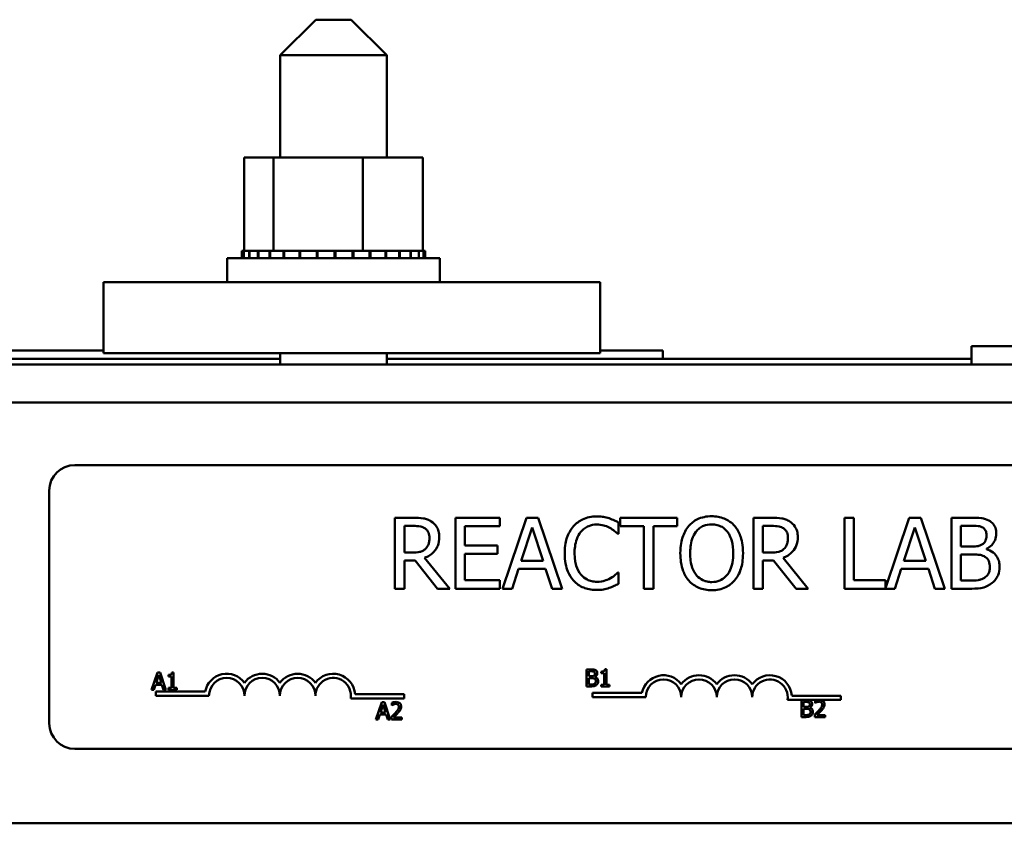
# Model space of a CAD drawing. Units: inches. Extents: x 1.7 to 75.3, y 0.9 to 58.6.
# Drawn here: x 19.6 to 23.1, y 36.7 to 39.6 of the extents above; entities that cross this region are included whole.
import ezdxf

# ---------------------------------------------------------------- set-up
doc = ezdxf.new("R2010")
doc.units = ezdxf.units.IN
doc.header["$LTSCALE"] = 3.5
doc.header["$MEASUREMENT"] = 0
doc.layers.add('Visible (ANSI)', color=7, linetype='Continuous', lineweight=50)

msp = doc.modelspace()

# ---------------------------------------------------------------- linework, layer by layer
at = {"layer": 'Visible (ANSI)'}
for p, q in [((20.6296, 39.5623), (20.5046, 39.4373)), ((20.6296, 39.5623), (20.7546, 39.5623)), ((20.7546, 39.5623), (20.8796, 39.4373)), ((20.8796, 39.4373), (20.5046, 39.4373)), ((20.5046, 39.4373), (20.5046, 39.0773)), ((20.8796, 39.4373), (20.8796, 39.0773)), ((20.3778, 39.0773), (20.3778, 38.7483)), ((20.4812, 39.0773), (20.3778, 39.0773)), ((20.4812, 39.0773), (20.4812, 38.7483)), ((20.7956, 39.0773), (20.4812, 39.0773)), ((20.7956, 39.0773), (20.7956, 38.7483)), ((21.0065, 39.0773), (20.7956, 39.0773)), ((21.0065, 39.0773), (21.0065, 38.7483)), ((20.3171, 38.7223), (21.0671, 38.7223)), ((20.3171, 38.6373), (20.3171, 38.7223)), ((20.369, 38.7483), (20.369, 38.7223)), ((20.369, 38.7483), (20.3691, 38.7483)), ((20.3691, 38.7483), (20.3691, 38.7223)), ((20.376, 38.7483), (20.3691, 38.7483)), ((20.376, 38.7483), (20.376, 38.7223)), ((20.376, 38.7483), (20.3766, 38.7483)), ((20.3766, 38.7483), (20.3766, 38.7223)), ((20.3951, 38.7483), (20.3766, 38.7483)), ((20.3951, 38.7483), (20.3964, 38.7483)), ((20.3951, 38.7483), (20.3951, 38.7223)), ((20.3964, 38.7483), (20.3964, 38.7223)), ((20.4257, 38.7483), (20.3964, 38.7483)), ((20.4257, 38.7483), (20.4257, 38.7223)), ((20.4257, 38.7483), (20.4274, 38.7483)), ((20.4274, 38.7483), (20.4274, 38.7223)), ((20.4615, 38.7483), (20.4274, 38.7483)), ((20.4615, 38.7483), (20.4665, 38.7483)), ((20.4665, 38.7483), (20.4687, 38.7483)), ((20.4665, 38.7483), (20.4665, 38.7223)), ((20.4764, 38.7483), (20.4687, 38.7483)), ((20.4687, 38.7483), (20.4687, 38.7223)), ((20.4764, 38.7483), (20.4812, 38.7483)), ((20.4812, 38.7483), (20.5159, 38.7483)), ((20.5159, 38.7483), (20.5185, 38.7483)), ((20.5159, 38.7483), (20.5159, 38.7223)), ((20.5722, 38.7483), (20.5185, 38.7483)), ((20.5185, 38.7483), (20.5185, 38.7223)), ((20.5722, 38.7483), (20.575, 38.7483)), ((20.5722, 38.7483), (20.5722, 38.7223)), ((20.633, 38.7483), (20.575, 38.7483)), ((20.575, 38.7483), (20.575, 38.7223)), ((20.633, 38.7483), (20.636, 38.7483)), ((20.633, 38.7483), (20.633, 38.7223)), ((20.6961, 38.7483), (20.636, 38.7483)), ((20.636, 38.7483), (20.636, 38.7223)), ((20.6961, 38.7483), (20.6992, 38.7483)), ((20.6961, 38.7483), (20.6961, 38.7223)), ((20.7591, 38.7483), (20.6992, 38.7483)), ((20.6992, 38.7483), (20.6992, 38.7223)), ((20.7591, 38.7483), (20.7621, 38.7483)), ((20.7591, 38.7483), (20.7591, 38.7223)), ((20.763, 38.7483), (20.7621, 38.7483)), ((20.7621, 38.7483), (20.7621, 38.7223)), ((20.763, 38.7483), (20.7956, 38.7483)), ((20.7956, 38.7483), (20.8114, 38.7483)), ((20.8195, 38.7483), (20.8114, 38.7483)), ((20.8195, 38.7483), (20.8223, 38.7483)), ((20.8195, 38.7483), (20.8195, 38.7223)), ((20.8223, 38.7483), (20.8223, 38.7223)), ((20.8223, 38.7483), (20.8385, 38.7483)), ((20.875, 38.7483), (20.8385, 38.7483)), ((20.875, 38.7483), (20.8775, 38.7483)), ((20.875, 38.7483), (20.875, 38.7223)), ((20.9234, 38.7483), (20.8775, 38.7483)), ((20.8775, 38.7483), (20.8775, 38.7223)), ((20.9234, 38.7483), (20.9256, 38.7483)), ((20.9234, 38.7483), (20.9234, 38.7223)), ((20.963, 38.7483), (20.9256, 38.7483)), ((20.9256, 38.7483), (20.9256, 38.7223)), ((20.963, 38.7483), (20.9647, 38.7483)), ((20.963, 38.7483), (20.963, 38.7223)), ((20.9922, 38.7483), (20.9647, 38.7483)), ((20.9647, 38.7483), (20.9647, 38.7223)), ((20.9922, 38.7483), (20.9933, 38.7483)), ((20.9922, 38.7483), (20.9922, 38.7223)), ((20.9933, 38.7483), (20.9933, 38.7223)), ((20.9933, 38.7483), (21.0065, 38.7483)), ((21.0098, 38.7483), (21.0065, 38.7483)), ((21.0098, 38.7483), (21.0104, 38.7483)), ((21.0098, 38.7483), (21.0098, 38.7223)), ((21.0153, 38.7483), (21.0104, 38.7483)), ((21.0104, 38.7483), (21.0104, 38.7223)), ((21.0153, 38.7483), (21.0153, 38.7223)), ((21.0671, 38.6373), (21.0671, 38.7223)), ((19.8818, 38.6373), (19.8818, 38.3873)), ((21.6318, 38.6373), (19.8818, 38.6373)), ((21.6318, 38.6373), (21.6318, 38.3873)), ((24.6895, 38.4123), (22.9395, 38.4123)), ((22.9395, 38.3473), (22.9395, 38.4123)), ((20.5046, 38.3673), (18.4395, 38.3673)), ((19.353, 38.3973), (19.8818, 38.3973)), ((19.8818, 38.3873), (21.6318, 38.3873)), ((20.5046, 38.3873), (20.5046, 38.3473)), ((20.8796, 38.3873), (20.8796, 38.3473)), ((22.9395, 38.3673), (20.8796, 38.3673)), ((21.6318, 38.3973), (21.853, 38.3973)), ((21.853, 38.3973), (21.853, 38.3673)), ((8.6271, 38.3473), (25.1921, 38.3473)), ((8.6271, 38.2133), (25.1921, 38.2133)), ((19.7809, 37.9934), (24.6009, 37.9934)), ((19.6909, 37.0834), (19.6909, 37.9034)), ((20.973, 37.8077), (20.9085, 37.8077)), ((20.9085, 37.8077), (20.9085, 37.5577)), ((20.9418, 37.685), (20.9418, 37.779)), ((20.9418, 37.779), (20.9748, 37.779)), ((21.2783, 37.8077), (21.1219, 37.8077)), ((21.1219, 37.8077), (21.1219, 37.5577)), ((21.1551, 37.7097), (21.1551, 37.7782)), ((21.1551, 37.7782), (21.2783, 37.7782)), ((21.2783, 37.7782), (21.2783, 37.8077)), ((21.3721, 37.8077), (21.2878, 37.5577)), ((21.413, 37.8077), (21.3721, 37.8077)), ((21.4973, 37.5577), (21.413, 37.8077)), ((21.6964, 37.751), (21.6964, 37.7911)), ((21.9029, 37.8077), (21.7019, 37.8077)), ((21.7019, 37.8077), (21.7019, 37.7782)), ((21.7019, 37.7782), (21.7858, 37.7782)), ((21.7858, 37.7782), (21.7858, 37.5577)), ((21.819, 37.5577), (21.819, 37.7782)), ((21.819, 37.7782), (21.9029, 37.7782)), ((21.9029, 37.7782), (21.9029, 37.8077)), ((22.2359, 37.8077), (22.1715, 37.8077)), ((22.1715, 37.8077), (22.1715, 37.5577)), ((22.2047, 37.779), (22.2378, 37.779)), ((22.2047, 37.685), (22.2047, 37.779)), ((22.5254, 37.8077), (22.4922, 37.8077)), ((22.4922, 37.8077), (22.4922, 37.5577)), ((22.5254, 37.5873), (22.5254, 37.8077)), ((22.7205, 37.8077), (22.6371, 37.5601)), ((22.7615, 37.8077), (22.7205, 37.8077)), ((22.8457, 37.5577), (22.7615, 37.8077)), ((22.9357, 37.8077), (22.8694, 37.8077)), ((22.8694, 37.8077), (22.8694, 37.5577)), ((22.9027, 37.7062), (22.9027, 37.7794)), ((22.9027, 37.7794), (22.9345, 37.7794)), ((21.3532, 37.656), (21.3917, 37.7737)), ((21.3917, 37.7737), (21.4304, 37.656)), ((21.6938, 37.751), (21.6964, 37.751)), ((22.7017, 37.656), (22.7402, 37.7737)), ((22.7402, 37.7737), (22.7789, 37.656)), ((21.27, 37.7097), (21.1551, 37.7097)), ((21.27, 37.6801), (21.27, 37.7097)), ((20.9709, 37.685), (20.9418, 37.685)), ((21.1551, 37.5873), (21.1551, 37.6801)), ((21.1551, 37.6801), (21.27, 37.6801)), ((22.2339, 37.685), (22.2047, 37.685)), ((22.9403, 37.7062), (22.9027, 37.7062)), ((22.9027, 37.5861), (22.9027, 37.6785)), ((22.9027, 37.6785), (22.9403, 37.6785)), ((22.9922, 37.6967), (22.9922, 37.6979)), ((20.9418, 37.5577), (20.9418, 37.6572)), ((20.9418, 37.6572), (20.9799, 37.6572)), ((20.9799, 37.6572), (21.0589, 37.5577)), ((21.102, 37.5577), (21.0131, 37.6665)), ((21.4304, 37.656), (21.3532, 37.656)), ((22.2047, 37.5577), (22.2047, 37.6572)), ((22.2047, 37.6572), (22.2428, 37.6572)), ((22.2428, 37.6572), (22.3218, 37.5577)), ((22.365, 37.5577), (22.276, 37.6665)), ((22.7789, 37.656), (22.7017, 37.656)), ((21.3214, 37.5577), (21.3441, 37.6276)), ((21.3441, 37.6276), (21.4395, 37.6276)), ((21.4395, 37.6276), (21.4622, 37.5577)), ((21.6964, 37.6145), (21.694, 37.6145)), ((21.6964, 37.5748), (21.6964, 37.6145)), ((22.6699, 37.5577), (22.6926, 37.6276)), ((22.6926, 37.6276), (22.788, 37.6276)), ((22.788, 37.6276), (22.8107, 37.5577)), ((21.2783, 37.5873), (21.1551, 37.5873)), ((21.2783, 37.5577), (21.2783, 37.5873)), ((22.6371, 37.5873), (22.5254, 37.5873)), ((22.6371, 37.5601), (22.6371, 37.5873)), ((22.9296, 37.5861), (22.9027, 37.5861)), ((20.9085, 37.5577), (20.9418, 37.5577)), ((21.0589, 37.5577), (21.102, 37.5577)), ((21.1219, 37.5577), (21.2783, 37.5577)), ((21.2878, 37.5577), (21.3214, 37.5577)), ((21.4622, 37.5577), (21.4973, 37.5577)), ((21.7858, 37.5577), (21.819, 37.5577)), ((22.1715, 37.5577), (22.2047, 37.5577)), ((22.3218, 37.5577), (22.365, 37.5577)), ((22.4922, 37.5577), (22.6699, 37.5577)), ((22.8107, 37.5577), (22.8457, 37.5577)), ((22.8694, 37.5577), (22.9412, 37.5577)), ((20.0716, 37.262), (20.0514, 37.202)), ((20.0815, 37.262), (20.0716, 37.262)), ((20.1017, 37.202), (20.0815, 37.262)), ((20.129, 37.2622), (20.1228, 37.2622)), ((20.129, 37.2081), (20.129, 37.2622)), ((21.5837, 37.2735), (21.5837, 37.2135)), ((21.5996, 37.2735), (21.5837, 37.2735)), ((21.5917, 37.2491), (21.5917, 37.2667)), ((21.5917, 37.2667), (21.5993, 37.2667)), ((21.6354, 37.2653), (21.6354, 37.2598)), ((21.6354, 37.2598), (21.6462, 37.2598)), ((21.6462, 37.2598), (21.6462, 37.2196)), ((21.654, 37.2737), (21.6478, 37.2737)), ((21.654, 37.2196), (21.654, 37.2737)), ((20.0671, 37.2256), (20.0764, 37.2538)), ((20.0856, 37.2256), (20.0671, 37.2256)), ((20.0764, 37.2538), (20.0856, 37.2256)), ((20.1104, 37.2538), (20.1104, 37.2483)), ((20.1104, 37.2483), (20.1213, 37.2483)), ((20.1213, 37.2483), (20.1213, 37.2081)), ((21.6007, 37.2491), (21.5917, 37.2491)), ((21.5917, 37.2203), (21.5917, 37.2425)), ((21.5917, 37.2425), (21.6007, 37.2425)), ((21.6132, 37.2469), (21.6132, 37.2471)), ((20.0514, 37.202), (20.0595, 37.202)), ((20.0595, 37.202), (20.0649, 37.2188)), ((20.0649, 37.2188), (20.0878, 37.2188)), ((20.0659, 37.1809), (20.0659, 37.1956)), ((20.0659, 37.1956), (20.2401, 37.1956)), ((20.0878, 37.2188), (20.0933, 37.202)), ((20.0933, 37.202), (20.1017, 37.202)), ((20.1104, 37.2081), (20.1104, 37.202)), ((20.1213, 37.2081), (20.1104, 37.2081)), ((20.1104, 37.202), (20.1397, 37.202)), ((20.1397, 37.2081), (20.129, 37.2081)), ((20.1397, 37.202), (20.1397, 37.2081)), ((21.5837, 37.2135), (21.6009, 37.2135)), ((21.5982, 37.2203), (21.5917, 37.2203)), ((21.6048, 37.1757), (21.6048, 37.1904)), ((21.6048, 37.1904), (21.779, 37.1904)), ((21.6462, 37.2196), (21.6354, 37.2196)), ((21.6354, 37.2196), (21.6354, 37.2135)), ((21.6354, 37.2135), (21.6646, 37.2135)), ((21.6646, 37.2196), (21.654, 37.2196)), ((21.6646, 37.2135), (21.6646, 37.2196)), ((20.2534, 37.1809), (20.0659, 37.1809)), ((20.9409, 37.1715), (20.7527, 37.1715)), ((20.7679, 37.1862), (20.9409, 37.1862)), ((20.8619, 37.1575), (20.8416, 37.0975)), ((20.8717, 37.1575), (20.8619, 37.1575)), ((20.8919, 37.0975), (20.8717, 37.1575)), ((20.8972, 37.1552), (20.8972, 37.1466)), ((20.9409, 37.1862), (20.9409, 37.1715)), ((21.7923, 37.1757), (21.6048, 37.1757)), ((22.3984, 37.1662), (22.2915, 37.1662)), ((22.3068, 37.1809), (22.4798, 37.1809)), ((22.3406, 37.1655), (22.3406, 37.1055)), ((22.3565, 37.1655), (22.3406, 37.1655)), ((22.3485, 37.1412), (22.3485, 37.1587)), ((22.3485, 37.1587), (22.3562, 37.1587)), ((22.3887, 37.1632), (22.3887, 37.1546)), ((22.3887, 37.1546), (22.3892, 37.1546)), ((22.4096, 37.1662), (22.3984, 37.1662)), ((22.4798, 37.1662), (22.4096, 37.1662)), ((22.4798, 37.1809), (22.4798, 37.1662)), ((20.8573, 37.1211), (20.8666, 37.1493)), ((20.8759, 37.1211), (20.8573, 37.1211)), ((20.8666, 37.1493), (20.8759, 37.1211)), ((20.8972, 37.1466), (20.8976, 37.1466)), ((22.3576, 37.1412), (22.3485, 37.1412)), ((22.3485, 37.1123), (22.3485, 37.1345)), ((22.3485, 37.1345), (22.3576, 37.1345)), ((22.37, 37.1389), (22.37, 37.1392)), ((20.8416, 37.0975), (20.8497, 37.0975)), ((20.8497, 37.0975), (20.8551, 37.1143)), ((20.8551, 37.1143), (20.878, 37.1143)), ((20.878, 37.1143), (20.8835, 37.0975)), ((20.8835, 37.0975), (20.8919, 37.0975)), ((20.8959, 37.106), (20.8959, 37.0975)), ((20.8959, 37.0975), (20.9329, 37.0975)), ((20.9329, 37.1044), (20.9034, 37.1044)), ((20.9329, 37.0975), (20.9329, 37.1044)), ((22.3406, 37.1055), (22.3578, 37.1055)), ((22.355, 37.1123), (22.3485, 37.1123)), ((22.3875, 37.114), (22.3875, 37.1055)), ((22.3875, 37.1055), (22.4245, 37.1055)), ((22.4245, 37.1125), (22.395, 37.1125)), ((22.4245, 37.1055), (22.4245, 37.1125)), ((24.6009, 36.9934), (19.7809, 36.9934)), ((18.1874, 36.7313), (25.1921, 36.7313))]:
    msp.add_line(p, q, dxfattribs=at)
for centre, radius, start, end in [((19.7809, 37.9034), 0.09, 90, 180), ((20.3159, 37.1809), 0.0772, 35.9425, 169.0242), ((20.4409, 37.1809), 0.0772, 35.9425, 144.0575), ((20.5659, 37.1809), 0.0772, 35.9425, 144.0575), ((20.6909, 37.1809), 0.0772, 3.8949, 144.0575), ((20.3159, 37.1809), 0.0625, 0, 180), ((20.4409, 37.1809), 0.0625, 0, 180), ((20.5659, 37.1809), 0.0625, 0, 180), ((20.6909, 37.1809), 0.0625, 351.2996, 180), ((21.8548, 37.1757), 0.0772, 35.9425, 169.0242), ((21.8548, 37.1757), 0.0625, 0, 180), ((21.9798, 37.1757), 0.0772, 35.9425, 144.0575), ((21.9798, 37.1757), 0.0625, 0, 180), ((22.1048, 37.1757), 0.0772, 35.9425, 144.0575), ((22.1048, 37.1757), 0.0625, 0, 180), ((22.2298, 37.1757), 0.0772, 3.8949, 144.0575), ((22.2298, 37.1757), 0.0625, 351.2996, 180), ((19.7809, 37.0834), 0.09, 180, 270)]:
    msp.add_arc(centre, radius, start, end, dxfattribs=at)
for points, knots in [([(21.6192, 37.8122), (21.6104, 37.8122), (21.6016, 37.8114), (21.5849, 37.8078), (21.5772, 37.8053), (21.5575, 37.7959), (21.547, 37.7878), (21.538, 37.7778)], [-0.23334, -0.23334, -0.23334, -0.23334, -0.1660631, -0.1660631, -0.1028925, -0.1028925, 0, 0, 0, 0]), ([(21.6632, 37.8057), (21.6566, 37.8077), (21.6497, 37.8092), (21.6393, 37.811), (21.6312, 37.8122), (21.6192, 37.8122)], [-0.270358, -0.270358, -0.270358, -0.270358, -0.0913811, -0.0913811, 0, 0, 0, 0]), ([(22.0244, 37.813), (22.0154, 37.813), (22.0065, 37.8122), (21.9895, 37.8085), (21.9816, 37.8058), (21.9625, 37.7965), (21.9525, 37.7888), (21.944, 37.7792)], [-0.2297757, -0.2297757, -0.2297757, -0.2297757, -0.161847, -0.161847, -0.0979811, -0.0979811, 0, 0, 0, 0]), ([(22.1051, 37.7792), (22.1002, 37.7847), (22.0947, 37.7896), (22.0812, 37.7991), (22.0741, 37.8026), (22.0548, 37.8106), (22.0397, 37.813), (22.0244, 37.813)], [-0.1938257, -0.1938257, -0.1938257, -0.1938257, -0.1592284, -0.1592284, -0.1165822, -0.1165822, 0, 0, 0, 0]), ([(21.0366, 37.7946), (21.0323, 37.7973), (21.0278, 37.7997), (21.0185, 37.8033), (21.0138, 37.8046), (20.9971, 37.8073), (20.985, 37.8077), (20.973, 37.8077)], [-0.1677598, -0.1677598, -0.1677598, -0.1677598, -0.1290227, -0.1290227, -0.0915306, -0.0915306, 0, 0, 0, 0]), ([(20.9748, 37.779), (20.9804, 37.779), (20.9907, 37.7787), (21.0047, 37.7755), (21.0099, 37.7735), (21.0145, 37.7705)], [-0.1096682, -0.1096682, -0.1096682, -0.1096682, -0.0421512, -0.0421512, 0, 0, 0, 0]), ([(21.0649, 37.7399), (21.0649, 37.7469), (21.0642, 37.754), (21.061, 37.7655), (21.0588, 37.771), (21.0498, 37.7842), (21.0437, 37.79), (21.0366, 37.7946)], [-0.2014197, -0.2014197, -0.2014197, -0.2014197, -0.1216699, -0.1216699, -0.0648422, -0.0648422, 0, 0, 0, 0]), ([(21.538, 37.7778), (21.5275, 37.7659), (21.5199, 37.7522), (21.5117, 37.7282), (21.5068, 37.7109), (21.5068, 37.6825)], [-0.5727352, -0.5727352, -0.5727352, -0.5727352, -0.2159414, -0.2159414, 0, 0, 0, 0]), ([(21.5637, 37.7581), (21.5675, 37.7625), (21.5717, 37.7665), (21.581, 37.7733), (21.5859, 37.7761), (21.6001, 37.782), (21.6094, 37.7838), (21.619, 37.7838)], [-0.1607012, -0.1607012, -0.1607012, -0.1607012, -0.1167143, -0.1167143, -0.0736279, -0.0736279, 0, 0, 0, 0]), ([(21.619, 37.7838), (21.6277, 37.7838), (21.6366, 37.783), (21.6489, 37.7793), (21.6567, 37.7768), (21.6656, 37.7719)], [-0.2383759, -0.2383759, -0.2383759, -0.2383759, -0.0777001, -0.0777001, 0, 0, 0, 0]), ([(21.6964, 37.7911), (21.691, 37.7941), (21.6854, 37.7968), (21.6768, 37.8006), (21.6708, 37.8033), (21.6632, 37.8057)], [-0.1794687, -0.1794687, -0.1794687, -0.1794687, -0.0607087, -0.0607087, 0, 0, 0, 0]), ([(21.944, 37.7792), (21.9339, 37.7671), (21.9267, 37.7531), (21.9188, 37.7288), (21.914, 37.7111), (21.914, 37.6827)], [-0.5669914, -0.5669914, -0.5669914, -0.5669914, -0.2162681, -0.2162681, 0, 0, 0, 0]), ([(21.9691, 37.7583), (21.9727, 37.7629), (21.9767, 37.7671), (21.9865, 37.7748), (21.9914, 37.7774), (22.0046, 37.7828), (22.0146, 37.7842), (22.0246, 37.7842)], [-0.137988, -0.137988, -0.137988, -0.137988, -0.1090307, -0.1090307, -0.076096, -0.076096, 0, 0, 0, 0]), ([(22.0246, 37.7842), (22.0311, 37.7842), (22.0376, 37.7836), (22.0499, 37.7805), (22.0556, 37.7783), (22.0684, 37.7709), (22.0747, 37.7652), (22.0799, 37.7583)], [-0.1623056, -0.1623056, -0.1623056, -0.1623056, -0.1125339, -0.1125339, -0.0659705, -0.0659705, 0, 0, 0, 0]), ([(22.135, 37.6827), (22.135, 37.711), (22.1302, 37.7306), (22.1203, 37.7571), (22.1138, 37.7689), (22.1051, 37.7792)], [-0.2156543, -0.2156543, -0.2156543, -0.2156543, -0.1027425, -0.1027425, 0, 0, 0, 0]), ([(22.2995, 37.7946), (22.2953, 37.7973), (22.2908, 37.7997), (22.2815, 37.8033), (22.2767, 37.8046), (22.26, 37.8073), (22.2479, 37.8077), (22.2359, 37.8077)], [-0.1677598, -0.1677598, -0.1677598, -0.1677598, -0.1290227, -0.1290227, -0.0915306, -0.0915306, 0, 0, 0, 0]), ([(22.2378, 37.779), (22.2433, 37.779), (22.2537, 37.7787), (22.2677, 37.7755), (22.2728, 37.7735), (22.2775, 37.7705)], [-0.1096682, -0.1096682, -0.1096682, -0.1096682, -0.0421512, -0.0421512, 0, 0, 0, 0]), ([(22.3279, 37.7399), (22.3279, 37.7469), (22.3272, 37.754), (22.324, 37.7655), (22.3218, 37.771), (22.3127, 37.7842), (22.3067, 37.79), (22.2995, 37.7946)], [-0.2014197, -0.2014197, -0.2014197, -0.2014197, -0.1216699, -0.1216699, -0.0648422, -0.0648422, 0, 0, 0, 0]), ([(22.9345, 37.7794), (22.944, 37.7794), (22.9537, 37.7794), (22.9691, 37.7775), (22.9747, 37.7758), (22.9799, 37.7729)], [-0.1181889, -0.1181889, -0.1181889, -0.1181889, -0.0452274, -0.0452274, 0, 0, 0, 0]), ([(23.0013, 37.7976), (22.9933, 37.802), (22.9848, 37.8049), (22.9625, 37.8077), (22.9491, 37.8077), (22.9357, 37.8077)], [-0.1714445, -0.1714445, -0.1714445, -0.1714445, -0.101982, -0.101982, 0, 0, 0, 0]), ([(23.0273, 37.7514), (23.0273, 37.7584), (23.0263, 37.7655), (23.0215, 37.7792), (23.0182, 37.7837), (23.0121, 37.7909), (23.007, 37.7947), (23.0013, 37.7976)], [-0.09263001, -0.09263001, -0.09263001, -0.09263001, -0.07150701, -0.07150701, -0.04871217, -0.04871217, 0, 0, 0, 0]), ([(21.0145, 37.7705), (21.0173, 37.7686), (21.0198, 37.7663), (21.0245, 37.7607), (21.026, 37.7577), (21.0294, 37.7496), (21.0303, 37.7434), (21.0303, 37.7372)], [-0.08503315, -0.08503315, -0.08503315, -0.08503315, -0.06740103, -0.06740103, -0.04703786, -0.04703786, 0, 0, 0, 0]), ([(21.5414, 37.6825), (21.5414, 37.6974), (21.5431, 37.7151), (21.5529, 37.7417), (21.5575, 37.7505), (21.5637, 37.7581)], [-0.2157825, -0.2157825, -0.2157825, -0.2157825, -0.0750046, -0.0750046, 0, 0, 0, 0]), ([(21.6656, 37.7719), (21.6714, 37.7687), (21.6773, 37.765), (21.6863, 37.7576), (21.6901, 37.7544), (21.6938, 37.751)], [-0.08851483, -0.08851483, -0.08851483, -0.08851483, -0.03795404, -0.03795404, 0, 0, 0, 0]), ([(21.9487, 37.6827), (21.9487, 37.6958), (21.9498, 37.7147), (21.959, 37.742), (21.9632, 37.7507), (21.9691, 37.7583)], [-0.2198636, -0.2198636, -0.2198636, -0.2198636, -0.0730182, -0.0730182, 0, 0, 0, 0]), ([(22.0799, 37.7583), (22.0888, 37.7469), (22.093, 37.7339), (22.099, 37.7125), (22.1004, 37.6974), (22.1004, 37.6827)], [-0.1691984, -0.1691984, -0.1691984, -0.1691984, -0.111549, -0.111549, 0, 0, 0, 0]), ([(22.2775, 37.7705), (22.2803, 37.7686), (22.2828, 37.7663), (22.2874, 37.7607), (22.289, 37.7577), (22.2923, 37.7496), (22.2933, 37.7434), (22.2933, 37.7372)], [-0.08503315, -0.08503315, -0.08503315, -0.08503315, -0.06740103, -0.06740103, -0.04703786, -0.04703786, 0, 0, 0, 0]), ([(22.9926, 37.7468), (22.9926, 37.7416), (22.9922, 37.7361), (22.9896, 37.7268), (22.988, 37.724), (22.9845, 37.719), (22.9818, 37.7165), (22.9786, 37.7145)], [-0.0672613, -0.0672613, -0.0672613, -0.0672613, -0.04649044, -0.04649044, -0.02829868, -0.02829868, 0, 0, 0, 0]), ([(22.9799, 37.7729), (22.9821, 37.7716), (22.9842, 37.7699), (22.988, 37.7656), (22.9892, 37.7633), (22.9919, 37.7568), (22.9926, 37.7518), (22.9926, 37.7468)], [-0.06713504, -0.06713504, -0.06713504, -0.06713504, -0.05372874, -0.05372874, -0.0380452, -0.0380452, 0, 0, 0, 0]), ([(22.9922, 37.6979), (22.9994, 37.7014), (23.0058, 37.7059), (23.0152, 37.7156), (23.0197, 37.7214), (23.0259, 37.7363), (23.0273, 37.7437), (23.0273, 37.7514)], [-0.214654, -0.214654, -0.214654, -0.214654, -0.1227313, -0.1227313, -0.058466, -0.058466, 0, 0, 0, 0]), ([(21.0131, 37.6665), (21.0192, 37.6688), (21.0252, 37.6717), (21.036, 37.6786), (21.0408, 37.6826), (21.0536, 37.696), (21.0576, 37.7044), (21.0633, 37.7186), (21.0649, 37.7292), (21.0649, 37.7399)], [-0.1541803, -0.1541803, -0.1541803, -0.1541803, -0.1350939, -0.1350939, -0.1169397, -0.1169397, -0.0811847, -0.0811847, 0, 0, 0, 0]), ([(21.0303, 37.7372), (21.0303, 37.7325), (21.03, 37.7278), (21.0283, 37.7185), (21.027, 37.7146), (21.0233, 37.7062), (21.0202, 37.7018), (21.0161, 37.6979)], [-0.09760014, -0.09760014, -0.09760014, -0.09760014, -0.07012214, -0.07012214, -0.04247941, -0.04247941, 0, 0, 0, 0]), ([(22.276, 37.6665), (22.2822, 37.6688), (22.2881, 37.6717), (22.2989, 37.6786), (22.3037, 37.6826), (22.3166, 37.696), (22.3205, 37.7044), (22.3263, 37.7186), (22.3279, 37.7292), (22.3279, 37.7399)], [-0.1541803, -0.1541803, -0.1541803, -0.1541803, -0.1350939, -0.1350939, -0.1169397, -0.1169397, -0.0811847, -0.0811847, 0, 0, 0, 0]), ([(22.2933, 37.7372), (22.2933, 37.7325), (22.2929, 37.7278), (22.2912, 37.7185), (22.29, 37.7146), (22.2863, 37.7062), (22.2831, 37.7018), (22.2791, 37.6979)], [-0.09760014, -0.09760014, -0.09760014, -0.09760014, -0.07012214, -0.07012214, -0.04247941, -0.04247941, 0, 0, 0, 0]), ([(22.9786, 37.7145), (22.972, 37.7103), (22.9668, 37.7086), (22.9579, 37.7067), (22.9497, 37.7062), (22.9403, 37.7062)], [-0.1175554, -0.1175554, -0.1175554, -0.1175554, -0.0713546, -0.0713546, 0, 0, 0, 0]), ([(21.0161, 37.6979), (21.0135, 37.6953), (21.0106, 37.6931), (21.0027, 37.6889), (20.9985, 37.6879), (20.9884, 37.6856), (20.9795, 37.685), (20.9709, 37.685)], [-0.08808645, -0.08808645, -0.08808645, -0.08808645, -0.07878701, -0.07878701, -0.06541676, -0.06541676, 0, 0, 0, 0]), ([(21.5068, 37.6825), (21.5068, 37.6556), (21.5112, 37.6349), (21.523, 37.6064), (21.5295, 37.5955), (21.5382, 37.5861)], [-0.2355804, -0.2355804, -0.2355804, -0.2355804, -0.0970857, -0.0970857, 0, 0, 0, 0]), ([(21.5645, 37.607), (21.5568, 37.6161), (21.5514, 37.6269), (21.5454, 37.6448), (21.5414, 37.6586), (21.5414, 37.6825)], [-0.5007176, -0.5007176, -0.5007176, -0.5007176, -0.1823961, -0.1823961, 0, 0, 0, 0]), ([(21.914, 37.6827), (21.914, 37.6614), (21.9168, 37.64), (21.9289, 37.6078), (21.9352, 37.5964), (21.9438, 37.5865)], [-0.2619603, -0.2619603, -0.2619603, -0.2619603, -0.0995786, -0.0995786, 0, 0, 0, 0]), ([(22.0246, 37.5812), (22.0191, 37.5812), (22.0136, 37.5817), (22.0032, 37.5839), (21.9983, 37.5855), (21.9856, 37.5915), (21.9787, 37.5968), (21.9648, 37.6121), (21.9597, 37.6219), (21.9505, 37.6475), (21.9487, 37.6656), (21.9487, 37.6827)], [-0.3323175, -0.3323175, -0.3323175, -0.3323175, -0.2970307, -0.2970307, -0.2638387, -0.2638387, -0.2069974, -0.2069974, -0.1305235, -0.1305235, 0, 0, 0, 0]), ([(22.1004, 37.6827), (22.1004, 37.672), (22.0997, 37.661), (22.0961, 37.6414), (22.0936, 37.6325), (22.0845, 37.6121), (22.0781, 37.6048), (22.0674, 37.5943), (22.0605, 37.5897), (22.0438, 37.5828), (22.0343, 37.5812), (22.0246, 37.5812)], [-0.2634427, -0.2634427, -0.2634427, -0.2634427, -0.222649, -0.222649, -0.1878042, -0.1878042, -0.1377839, -0.1377839, -0.0737042, -0.0737042, 0, 0, 0, 0]), ([(22.1051, 37.5865), (22.1101, 37.5922), (22.1143, 37.5985), (22.1218, 37.6123), (22.1249, 37.6199), (22.1314, 37.6407), (22.135, 37.6585), (22.135, 37.6827)], [-0.3991838, -0.3991838, -0.3991838, -0.3991838, -0.295861, -0.295861, -0.1843802, -0.1843802, 0, 0, 0, 0]), ([(22.2791, 37.6979), (22.2765, 37.6953), (22.2735, 37.6931), (22.2656, 37.6889), (22.2614, 37.6879), (22.2513, 37.6856), (22.2425, 37.685), (22.2339, 37.685)], [-0.08808645, -0.08808645, -0.08808645, -0.08808645, -0.07878701, -0.07878701, -0.06541676, -0.06541676, 0, 0, 0, 0]), ([(22.9403, 37.6785), (22.9565, 37.6785), (22.9636, 37.6777), (22.9729, 37.6765), (22.9787, 37.6748), (22.9841, 37.672)], [-0.07155285, -0.07155285, -0.07155285, -0.07155285, -0.04637894, -0.04637894, 0, 0, 0, 0]), ([(23.039, 37.6345), (23.039, 37.6407), (23.0384, 37.6468), (23.0356, 37.6582), (23.0336, 37.6635), (23.0275, 37.6743), (23.0227, 37.6802), (23.009, 37.6907), (23.0008, 37.6944), (22.9922, 37.6967)], [-0.2420841, -0.2420841, -0.2420841, -0.2420841, -0.18458, -0.18458, -0.1316331, -0.1316331, -0.0681717, -0.0681717, 0, 0, 0, 0]), ([(22.9841, 37.672), (22.9879, 37.67), (22.9916, 37.6675), (22.9983, 37.6608), (22.9998, 37.6576), (23.0034, 37.6488), (23.0044, 37.641), (23.0044, 37.6331)], [-0.09705092, -0.09705092, -0.09705092, -0.09705092, -0.08023623, -0.08023623, -0.06035565, -0.06035565, 0, 0, 0, 0]), ([(21.619, 37.5821), (21.6133, 37.5821), (21.6076, 37.5827), (21.5955, 37.5855), (21.5901, 37.5877), (21.5777, 37.594), (21.5706, 37.5998), (21.5645, 37.607)], [-0.1349581, -0.1349581, -0.1349581, -0.1349581, -0.1056508, -0.1056508, -0.0713614, -0.0713614, 0, 0, 0, 0]), ([(21.694, 37.6145), (21.6909, 37.6113), (21.6868, 37.6079), (21.6815, 37.6036), (21.6764, 37.5996), (21.6675, 37.5944)], [-0.2189742, -0.2189742, -0.2189742, -0.2189742, -0.0785707, -0.0785707, 0, 0, 0, 0]), ([(23.0044, 37.6331), (23.0044, 37.6286), (23.004, 37.624), (23.0019, 37.6153), (23.0004, 37.612), (22.9954, 37.6042), (22.9911, 37.6001), (22.9863, 37.5966)], [-0.09609737, -0.09609737, -0.09609737, -0.09609737, -0.07032406, -0.07032406, -0.04489809, -0.04489809, 0, 0, 0, 0]), ([(23.0131, 37.578), (23.0176, 37.5816), (23.0215, 37.5857), (23.028, 37.5944), (23.0313, 37.5997), (23.0375, 37.6149), (23.039, 37.6246), (23.039, 37.6345)], [-0.1800228, -0.1800228, -0.1800228, -0.1800228, -0.1248077, -0.1248077, -0.0752891, -0.0752891, 0, 0, 0, 0]), ([(21.5382, 37.5861), (21.5431, 37.5807), (21.5486, 37.5759), (21.5606, 37.5676), (21.567, 37.5642), (21.5842, 37.5573), (21.5989, 37.5533), (21.6186, 37.5533)], [-0.3453931, -0.3453931, -0.3453931, -0.3453931, -0.2478358, -0.2478358, -0.150467, -0.150467, 0, 0, 0, 0]), ([(21.6675, 37.5944), (21.6606, 37.5906), (21.6532, 37.5878), (21.6419, 37.5845), (21.6329, 37.5821), (21.619, 37.5821)], [-0.3154135, -0.3154135, -0.3154135, -0.3154135, -0.1053581, -0.1053581, 0, 0, 0, 0]), ([(21.6632, 37.5606), (21.6691, 37.5624), (21.6753, 37.5647), (21.686, 37.5699), (21.6912, 37.5723), (21.6964, 37.5748)], [-0.09074081, -0.09074081, -0.09074081, -0.09074081, -0.04384946, -0.04384946, 0, 0, 0, 0]), ([(21.9438, 37.5865), (21.9487, 37.5809), (21.9542, 37.5759), (21.966, 37.5674), (21.9723, 37.5638), (21.9937, 37.5549), (22.009, 37.5525), (22.0244, 37.5525)], [-0.2374481, -0.2374481, -0.2374481, -0.2374481, -0.1763109, -0.1763109, -0.117793, -0.117793, 0, 0, 0, 0]), ([(22.0244, 37.5525), (22.0333, 37.5525), (22.0422, 37.5533), (22.0591, 37.5569), (22.0672, 37.5596), (22.0864, 37.5689), (22.0965, 37.5768), (22.1051, 37.5865)], [-0.2310923, -0.2310923, -0.2310923, -0.2310923, -0.1627208, -0.1627208, -0.0988125, -0.0988125, 0, 0, 0, 0]), ([(22.9863, 37.5966), (22.9831, 37.5945), (22.9796, 37.5927), (22.9707, 37.5893), (22.9662, 37.5885), (22.9542, 37.5865), (22.9414, 37.5861), (22.9296, 37.5861)], [-0.1236077, -0.1236077, -0.1236077, -0.1236077, -0.1097926, -0.1097926, -0.0901693, -0.0901693, 0, 0, 0, 0]), ([(22.9412, 37.5577), (22.9557, 37.5577), (22.9706, 37.5589), (22.9909, 37.5647), (23.0014, 37.569), (23.0131, 37.578)], [-0.2818063, -0.2818063, -0.2818063, -0.2818063, -0.1121049, -0.1121049, 0, 0, 0, 0]), ([(21.6186, 37.5533), (21.627, 37.5533), (21.6358, 37.5537), (21.6498, 37.5565), (21.6566, 37.5584), (21.6632, 37.5606)], [-0.1087261, -0.1087261, -0.1087261, -0.1087261, -0.0533013, -0.0533013, 0, 0, 0, 0]), ([(20.1228, 37.2622), (20.1227, 37.2614), (20.1226, 37.2606), (20.1222, 37.2591), (20.122, 37.2584), (20.1212, 37.2572), (20.1208, 37.2566), (20.1198, 37.2558), (20.1191, 37.2553), (20.1156, 37.2541), (20.113, 37.2538), (20.1104, 37.2538)], [-0.1005438, -0.1005438, -0.1005438, -0.1005438, -0.0762723, -0.0762723, -0.0553229, -0.0553229, -0.032618, -0.032618, -0.0195337, -0.0195337, 0, 0, 0, 0]), ([(21.5993, 37.2667), (21.6016, 37.2667), (21.6039, 37.2667), (21.6076, 37.2662), (21.609, 37.2658), (21.6102, 37.2651)], [-0.02836535, -0.02836535, -0.02836535, -0.02836535, -0.01085458, -0.01085458, 0, 0, 0, 0]), ([(21.6154, 37.2711), (21.6126, 37.2726), (21.6103, 37.2729), (21.6066, 37.2734), (21.6029, 37.2735), (21.5996, 37.2735)], [-0.03480564, -0.03480564, -0.03480564, -0.03480564, -0.02475505, -0.02475505, 0, 0, 0, 0]), ([(21.6133, 37.2589), (21.6133, 37.2576), (21.6132, 37.2563), (21.6126, 37.2541), (21.6122, 37.2534), (21.6113, 37.2522), (21.6107, 37.2516), (21.6099, 37.2511)], [-0.01614271, -0.01614271, -0.01614271, -0.01614271, -0.01115771, -0.01115771, -0.00679168, -0.00679168, 0, 0, 0, 0]), ([(21.6102, 37.2651), (21.6108, 37.2648), (21.6113, 37.2644), (21.6122, 37.2634), (21.6125, 37.2628), (21.6131, 37.2613), (21.6133, 37.2601), (21.6133, 37.2589)], [-0.01611241, -0.01611241, -0.01611241, -0.01611241, -0.0128949, -0.0128949, -0.00913085, -0.00913085, 0, 0, 0, 0]), ([(21.6132, 37.2471), (21.6149, 37.248), (21.6165, 37.249), (21.6187, 37.2514), (21.6198, 37.2528), (21.6213, 37.2564), (21.6216, 37.2581), (21.6216, 37.26)], [-0.05151697, -0.05151697, -0.05151697, -0.05151697, -0.02945551, -0.02945551, -0.01403183, -0.01403183, 0, 0, 0, 0]), ([(21.6216, 37.26), (21.6216, 37.2617), (21.6214, 37.2633), (21.6202, 37.2667), (21.6194, 37.2677), (21.618, 37.2694), (21.6167, 37.2704), (21.6154, 37.2711)], [-0.0222312, -0.0222312, -0.0222312, -0.0222312, -0.01716168, -0.01716168, -0.01169092, -0.01169092, 0, 0, 0, 0]), ([(21.6478, 37.2737), (21.6477, 37.2729), (21.6476, 37.2721), (21.6472, 37.2706), (21.6469, 37.2699), (21.6462, 37.2687), (21.6457, 37.2681), (21.6448, 37.2673), (21.6441, 37.2667), (21.6405, 37.2656), (21.6379, 37.2653), (21.6354, 37.2653)], [-0.1005438, -0.1005438, -0.1005438, -0.1005438, -0.0762723, -0.0762723, -0.0553229, -0.0553229, -0.032618, -0.032618, -0.0195337, -0.0195337, 0, 0, 0, 0]), ([(21.6118, 37.2228), (21.611, 37.2223), (21.6102, 37.2219), (21.6083, 37.2212), (21.6074, 37.2209), (21.6054, 37.2206), (21.6032, 37.2203), (21.5982, 37.2203)], [-0.1097402, -0.1097402, -0.1097402, -0.1097402, -0.0746497, -0.0746497, -0.0380627, -0.0380627, 0, 0, 0, 0]), ([(21.6099, 37.2511), (21.6088, 37.2504), (21.6076, 37.2498), (21.6049, 37.2492), (21.6029, 37.2491), (21.6007, 37.2491)], [-0.03264374, -0.03264374, -0.03264374, -0.03264374, -0.01655002, -0.01655002, 0, 0, 0, 0]), ([(21.6007, 37.2425), (21.6029, 37.2425), (21.6053, 37.2424), (21.6079, 37.2421), (21.6095, 37.2418), (21.6112, 37.2409)], [-0.04986036, -0.04986036, -0.04986036, -0.04986036, -0.01514589, -0.01514589, 0, 0, 0, 0]), ([(21.6112, 37.2409), (21.6122, 37.2404), (21.613, 37.2398), (21.6146, 37.2382), (21.615, 37.2375), (21.6159, 37.2354), (21.6161, 37.2335), (21.6161, 37.2316)], [-0.02329222, -0.02329222, -0.02329222, -0.02329222, -0.0192567, -0.0192567, -0.01448536, -0.01448536, 0, 0, 0, 0]), ([(21.6161, 37.2316), (21.6161, 37.2305), (21.616, 37.2294), (21.6155, 37.2273), (21.6151, 37.2265), (21.614, 37.2246), (21.6129, 37.2237), (21.6118, 37.2228)], [-0.02306337, -0.02306337, -0.02306337, -0.02306337, -0.01687777, -0.01687777, -0.01077554, -0.01077554, 0, 0, 0, 0]), ([(21.6244, 37.2319), (21.6244, 37.2334), (21.6243, 37.2349), (21.6236, 37.2376), (21.6231, 37.2389), (21.6216, 37.2415), (21.6205, 37.2429), (21.6172, 37.2454), (21.6153, 37.2463), (21.6132, 37.2469)], [-0.05810018, -0.05810018, -0.05810018, -0.05810018, -0.04429921, -0.04429921, -0.03159195, -0.03159195, -0.01636121, -0.01636121, 0, 0, 0, 0]), ([(21.6182, 37.2184), (21.6193, 37.2192), (21.6202, 37.2202), (21.6218, 37.2223), (21.6226, 37.2236), (21.6241, 37.2272), (21.6244, 37.2296), (21.6244, 37.2319)], [-0.04320546, -0.04320546, -0.04320546, -0.04320546, -0.02995386, -0.02995386, -0.01806939, -0.01806939, 0, 0, 0, 0]), ([(21.6009, 37.2135), (21.6063, 37.2135), (21.6093, 37.2141), (21.6136, 37.2154), (21.616, 37.2167), (21.6182, 37.2184)], [-0.03420663, -0.03420663, -0.03420663, -0.03420663, -0.02111028, -0.02111028, 0, 0, 0, 0]), ([(20.9125, 37.1587), (20.9087, 37.1587), (20.9054, 37.1579), (20.9016, 37.1569), (20.8991, 37.1561), (20.8972, 37.1552)], [-0.02537479, -0.02537479, -0.02537479, -0.02537479, -0.01636059, -0.01636059, 0, 0, 0, 0]), ([(20.9304, 37.1423), (20.9304, 37.1436), (20.9303, 37.1448), (20.9299, 37.1473), (20.9295, 37.1484), (20.9283, 37.1512), (20.9272, 37.1528), (20.9247, 37.1552), (20.9231, 37.1564), (20.9182, 37.1584), (20.9153, 37.1587), (20.9125, 37.1587)], [-0.0959954, -0.0959954, -0.0959954, -0.0959954, -0.07980065, -0.07980065, -0.06487587, -0.06487587, -0.04062092, -0.04062092, -0.02135969, -0.02135969, 0, 0, 0, 0]), ([(22.3562, 37.1587), (22.3585, 37.1587), (22.3608, 37.1587), (22.3645, 37.1583), (22.3658, 37.1578), (22.3671, 37.1572)], [-0.02836535, -0.02836535, -0.02836535, -0.02836535, -0.01085458, -0.01085458, 0, 0, 0, 0]), ([(22.3722, 37.1631), (22.3695, 37.1646), (22.3672, 37.165), (22.3635, 37.1654), (22.3597, 37.1655), (22.3565, 37.1655)], [-0.03480564, -0.03480564, -0.03480564, -0.03480564, -0.02475505, -0.02475505, 0, 0, 0, 0]), ([(22.3671, 37.1572), (22.3676, 37.1568), (22.3681, 37.1565), (22.369, 37.1554), (22.3693, 37.1549), (22.37, 37.1533), (22.3701, 37.1521), (22.3701, 37.1509)], [-0.01611241, -0.01611241, -0.01611241, -0.01611241, -0.0128949, -0.0128949, -0.00913085, -0.00913085, 0, 0, 0, 0]), ([(22.3784, 37.152), (22.3784, 37.1537), (22.3782, 37.1554), (22.3771, 37.1587), (22.3763, 37.1598), (22.3748, 37.1615), (22.3736, 37.1624), (22.3722, 37.1631)], [-0.0222312, -0.0222312, -0.0222312, -0.0222312, -0.01716168, -0.01716168, -0.01169092, -0.01169092, 0, 0, 0, 0]), ([(22.3984, 37.1662), (22.3972, 37.166), (22.3963, 37.1658), (22.3932, 37.1649), (22.3907, 37.1641), (22.3887, 37.1632)], [-0.02032469, -0.02032469, -0.02032469, -0.02032469, -0.01636059, -0.01636059, 0, 0, 0, 0]), ([(22.3892, 37.1546), (22.39, 37.1552), (22.3909, 37.1558), (22.3928, 37.1569), (22.3939, 37.1575), (22.395, 37.1579)], [-0.01709269, -0.01709269, -0.01709269, -0.01709269, -0.00936796, -0.00936796, 0, 0, 0, 0]), ([(22.395, 37.1579), (22.397, 37.1587), (22.3986, 37.1591), (22.4006, 37.1596), (22.4021, 37.1598), (22.4035, 37.1598)], [-0.01621929, -0.01621929, -0.01621929, -0.01621929, -0.01114601, -0.01114601, 0, 0, 0, 0]), ([(22.4035, 37.1598), (22.4055, 37.1598), (22.4068, 37.1595), (22.4089, 37.1588), (22.4099, 37.1582), (22.4109, 37.1574)], [-0.0167019, -0.0167019, -0.0167019, -0.0167019, -0.00937535, -0.00937535, 0, 0, 0, 0]), ([(22.422, 37.1503), (22.422, 37.1516), (22.4219, 37.1529), (22.4215, 37.1553), (22.4211, 37.1564), (22.4199, 37.1593), (22.4188, 37.1608), (22.4163, 37.1632), (22.4147, 37.1645), (22.4115, 37.1657), (22.4106, 37.166), (22.4096, 37.1662)], [-0.0959954, -0.0959954, -0.0959954, -0.0959954, -0.07980065, -0.07980065, -0.06487587, -0.06487587, -0.04062092, -0.04062092, -0.02135969, -0.02135969, -0.01400319, -0.01400319, -0.01400319, -0.01400319]), ([(22.4109, 37.1574), (22.4113, 37.157), (22.4118, 37.1565), (22.4126, 37.1554), (22.4129, 37.1547), (22.4136, 37.1529), (22.4138, 37.1514), (22.4138, 37.1499)], [-0.01799053, -0.01799053, -0.01799053, -0.01799053, -0.01511041, -0.01511041, -0.01146257, -0.01146257, 0, 0, 0, 0]), ([(20.9104, 37.1204), (20.9071, 37.1168), (20.9049, 37.1146), (20.9009, 37.1108), (20.8984, 37.1084), (20.8959, 37.106)], [-0.04170724, -0.04170724, -0.04170724, -0.04170724, -0.02643388, -0.02643388, 0, 0, 0, 0]), ([(20.8976, 37.1466), (20.8984, 37.1472), (20.8993, 37.1477), (20.9012, 37.1489), (20.9023, 37.1494), (20.9034, 37.1499)], [-0.01709269, -0.01709269, -0.01709269, -0.01709269, -0.00936796, -0.00936796, 0, 0, 0, 0]), ([(20.9034, 37.1499), (20.9054, 37.1507), (20.907, 37.1511), (20.909, 37.1516), (20.9105, 37.1518), (20.9119, 37.1518)], [-0.01621929, -0.01621929, -0.01621929, -0.01621929, -0.01114601, -0.01114601, 0, 0, 0, 0]), ([(20.9034, 37.1044), (20.9062, 37.107), (20.9097, 37.1103), (20.9137, 37.1142), (20.9166, 37.1171), (20.9193, 37.12)], [-0.04283915, -0.04283915, -0.04283915, -0.04283915, -0.03037008, -0.03037008, 0, 0, 0, 0]), ([(20.9222, 37.1418), (20.9222, 37.1402), (20.922, 37.1386), (20.9212, 37.1355), (20.9205, 37.1339), (20.9179, 37.1292), (20.9145, 37.125), (20.9104, 37.1204)], [-0.08762492, -0.08762492, -0.08762492, -0.08762492, -0.06763594, -0.06763594, -0.04692782, -0.04692782, 0, 0, 0, 0]), ([(20.9119, 37.1518), (20.9139, 37.1518), (20.9152, 37.1515), (20.9173, 37.1508), (20.9183, 37.1502), (20.9193, 37.1494)], [-0.0167019, -0.0167019, -0.0167019, -0.0167019, -0.00937535, -0.00937535, 0, 0, 0, 0]), ([(20.9193, 37.1494), (20.9198, 37.149), (20.9202, 37.1485), (20.921, 37.1473), (20.9213, 37.1467), (20.922, 37.1449), (20.9222, 37.1433), (20.9222, 37.1418)], [-0.01799053, -0.01799053, -0.01799053, -0.01799053, -0.01511041, -0.01511041, -0.01146257, -0.01146257, 0, 0, 0, 0]), ([(20.9193, 37.12), (20.9208, 37.1216), (20.9223, 37.1233), (20.9251, 37.1267), (20.9263, 37.1284), (20.9273, 37.1303)], [-0.03315218, -0.03315218, -0.03315218, -0.03315218, -0.0160429, -0.0160429, 0, 0, 0, 0]), ([(20.9273, 37.1303), (20.9287, 37.1326), (20.9293, 37.1347), (20.9302, 37.1379), (20.9304, 37.1401), (20.9304, 37.1423)], [-0.02530612, -0.02530612, -0.02530612, -0.02530612, -0.01672719, -0.01672719, 0, 0, 0, 0]), ([(22.3668, 37.1432), (22.3656, 37.1424), (22.3644, 37.1418), (22.3618, 37.1413), (22.3598, 37.1412), (22.3576, 37.1412)], [-0.03264374, -0.03264374, -0.03264374, -0.03264374, -0.01655002, -0.01655002, 0, 0, 0, 0]), ([(22.3576, 37.1345), (22.3598, 37.1345), (22.3622, 37.1344), (22.3647, 37.1341), (22.3663, 37.1339), (22.3681, 37.1329)], [-0.04986036, -0.04986036, -0.04986036, -0.04986036, -0.01514589, -0.01514589, 0, 0, 0, 0]), ([(22.3701, 37.1509), (22.3701, 37.1496), (22.37, 37.1483), (22.3694, 37.1461), (22.369, 37.1454), (22.3682, 37.1442), (22.3675, 37.1436), (22.3668, 37.1432)], [-0.01614271, -0.01614271, -0.01614271, -0.01614271, -0.01115771, -0.01115771, -0.00679168, -0.00679168, 0, 0, 0, 0]), ([(22.3681, 37.1329), (22.369, 37.1325), (22.3699, 37.1319), (22.3715, 37.1303), (22.3719, 37.1295), (22.3727, 37.1274), (22.3729, 37.1255), (22.3729, 37.1236)], [-0.02329222, -0.02329222, -0.02329222, -0.02329222, -0.0192567, -0.0192567, -0.01448536, -0.01448536, 0, 0, 0, 0]), ([(22.3729, 37.1236), (22.3729, 37.1225), (22.3729, 37.1214), (22.3724, 37.1193), (22.372, 37.1185), (22.3708, 37.1167), (22.3698, 37.1157), (22.3686, 37.1149)], [-0.02306337, -0.02306337, -0.02306337, -0.02306337, -0.01687777, -0.01687777, -0.01077554, -0.01077554, 0, 0, 0, 0]), ([(22.37, 37.1392), (22.3717, 37.14), (22.3733, 37.1411), (22.3755, 37.1434), (22.3766, 37.1448), (22.3781, 37.1484), (22.3784, 37.1502), (22.3784, 37.152)], [-0.05151697, -0.05151697, -0.05151697, -0.05151697, -0.02945551, -0.02945551, -0.01403183, -0.01403183, 0, 0, 0, 0]), ([(22.3813, 37.124), (22.3813, 37.1254), (22.3811, 37.1269), (22.3805, 37.1296), (22.38, 37.1309), (22.3785, 37.1335), (22.3773, 37.1349), (22.3741, 37.1374), (22.3721, 37.1383), (22.37, 37.1389)], [-0.05810018, -0.05810018, -0.05810018, -0.05810018, -0.04429921, -0.04429921, -0.03159195, -0.03159195, -0.01636121, -0.01636121, 0, 0, 0, 0]), ([(22.375, 37.1104), (22.3761, 37.1112), (22.3771, 37.1122), (22.3786, 37.1143), (22.3794, 37.1156), (22.3809, 37.1192), (22.3813, 37.1216), (22.3813, 37.124)], [-0.04320546, -0.04320546, -0.04320546, -0.04320546, -0.02995386, -0.02995386, -0.01806939, -0.01806939, 0, 0, 0, 0]), ([(22.402, 37.1285), (22.3987, 37.1249), (22.3965, 37.1227), (22.3925, 37.1188), (22.39, 37.1164), (22.3875, 37.114)], [-0.04170724, -0.04170724, -0.04170724, -0.04170724, -0.02643388, -0.02643388, 0, 0, 0, 0]), ([(22.395, 37.1125), (22.3978, 37.115), (22.4013, 37.1183), (22.4053, 37.1222), (22.4082, 37.1251), (22.4109, 37.128)], [-0.04283915, -0.04283915, -0.04283915, -0.04283915, -0.03037008, -0.03037008, 0, 0, 0, 0]), ([(22.4138, 37.1499), (22.4138, 37.1483), (22.4136, 37.1467), (22.4128, 37.1435), (22.4121, 37.142), (22.4095, 37.1372), (22.4061, 37.133), (22.402, 37.1285)], [-0.08762492, -0.08762492, -0.08762492, -0.08762492, -0.06763594, -0.06763594, -0.04692782, -0.04692782, 0, 0, 0, 0]), ([(22.4109, 37.128), (22.4124, 37.1297), (22.4139, 37.1314), (22.4167, 37.1347), (22.4179, 37.1365), (22.4189, 37.1383)], [-0.03315218, -0.03315218, -0.03315218, -0.03315218, -0.0160429, -0.0160429, 0, 0, 0, 0]), ([(22.4189, 37.1383), (22.4202, 37.1406), (22.4209, 37.1427), (22.4218, 37.1459), (22.422, 37.1481), (22.422, 37.1503)], [-0.02530612, -0.02530612, -0.02530612, -0.02530612, -0.01672719, -0.01672719, 0, 0, 0, 0]), ([(22.3686, 37.1149), (22.3678, 37.1143), (22.367, 37.1139), (22.3652, 37.1132), (22.3642, 37.113), (22.3623, 37.1127), (22.36, 37.1123), (22.355, 37.1123)], [-0.1097402, -0.1097402, -0.1097402, -0.1097402, -0.0746497, -0.0746497, -0.0380627, -0.0380627, 0, 0, 0, 0]), ([(22.3578, 37.1055), (22.3631, 37.1055), (22.3661, 37.1062), (22.3704, 37.1074), (22.3728, 37.1087), (22.375, 37.1104)], [-0.03420663, -0.03420663, -0.03420663, -0.03420663, -0.02111028, -0.02111028, 0, 0, 0, 0])]:
    msp.add_open_spline(points, degree=3, knots=knots, dxfattribs=at)

doc.saveas('drawing.dxf')
